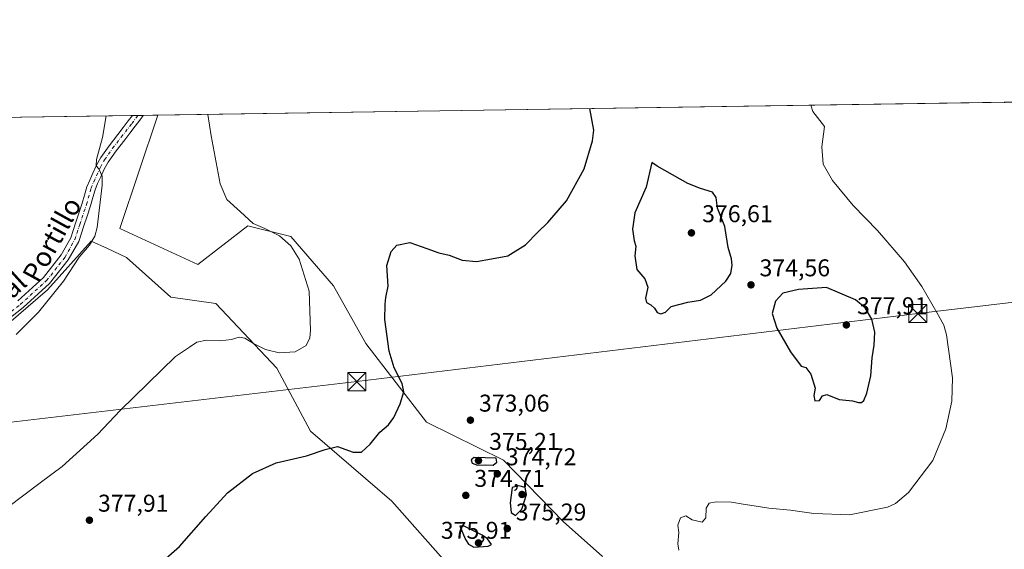
# Model space of a CAD drawing. Units: metres. Extents: x 605110 to 608591, y 4657506 to 4659871.
# Drawn here: x 605893 to 606300, y 4659652 to 4659871 of the extents above; entities that cross this region are included whole.
import ezdxf
from ezdxf.enums import TextEntityAlignment as Align

# ---------------------------------------------------------------- set-up
doc = ezdxf.new("R2010")
doc.units = ezdxf.units.M
doc.header["$MEASUREMENT"] = 0
doc.linetypes.add('DGN Style 4', pattern=[2.6384748266838614, 1.318413404963828, -0.6592067024819142, 0.001648016756204785, -0.6592067024819142])
for name, color, linetype, lineweight in [('Comarca CxS', 21, 'Continuous', 0), ('Comunidad Autónoma CxS', 142, 'Continuous', 0), ('Cultivos herbáceos CxS', 92, 'Continuous', 0), ('Cultivos leñosos CxS', 92, 'Continuous', 0), ('Curva de nivel maestra', 30, 'Continuous', 30), ('Curva de nivel normal', 30, 'Continuous', 0), ('Municipio CxS', 4, 'Continuous', 0), ('Núcleo urbano CxS', 7, 'Continuous', 0), ('Pista pavimentada Cxs', 135, 'Continuous', 0), ('Pista pavimentada eje', 135, 'DGN Style 4', 0), ('Provincia CxS', 1, 'Continuous', 0), ('Punto de cota en terreno', 7, 'Continuous', 0), ('Rótulo de punto de cota en terreno', 7, 'Continuous', 0), ('Suelo desnudo CxS', 253, 'Continuous', 0), ('Tendido', 6, 'Continuous', 0), ('Texto cartográfico', 7, 'Continuous', 0), ('Torre de tendido puntual', 7, 'Continuous', 0)]:
    doc.layers.add(name, color=color, linetype=linetype, lineweight=lineweight)
doc.styles.add('Style-Arial', font='txt')

# ---------------------------------------------------------------- blocks, each defined once
blk = doc.blocks.new('*U17')
at = {"layer": 'Cultivos herbáceos CxS', "color": 92, "linetype": 'Continuous', "lineweight": 0}
for points in [[(605869.7887000004, 4659729.3881, 386.0718999999954), (605904.9137000004, 4659759.495300001, 385.6652000000031), (605923.0336999996, 4659779.567100001, 385.3917999999976), (605929.7222999996, 4659776.4801, 384.3353999999963), (605937.5295000002, 4659772.876499999, 383.7452000000048), (605955.9282999998, 4659756.429300001, 381.8886999999959), (605974.5428999999, 4659753.769500001, 381.3405000000057), (605999.6391000003, 4659727.200099999, 379.172900000005), (606013.6574999997, 4659701.1843, 376.2056000000011), (606047.1349, 4659672.2465, 371.8448999999964), (606071.6092999997, 4659644.706499999, 371.8427999999985)], [(606134.0736999996, 4659649.4593, 373.021900000007), (606118.1180999996, 4659663.717700001, 372.8705000000046), (606093.3361000001, 4659689.178500001, 374.0690000000032), (606061.5000999998, 4659704.796700001, 373.1686999999947), (606036.4055000005, 4659737.284499999, 376.6376000000019), (606023.1375000002, 4659761.1633, 377.5633999999991), (606005.4102999996, 4659781.5175, 379.2909999999974), (605987.7575000003, 4659785.931100001, 380.3331999999937), (605967.0491000004, 4659769.975299999, 381.6361000000034), (605934.7651000004, 4659784.803900001, 384.0363999999972), (605950.5577999996, 4659831.605599999, 382.3283999999985), (606300.2670999998, 4659836.893300001, 367.3804999999993), (606300.2814999997, 4659836.7413, 367.3819999999978)]]:
    blk.add_polyline3d(points, dxfattribs=at)
blk = doc.blocks.new('*U20')
at = {"layer": 'Núcleo urbano CxS', "color": 7, "linetype": 'Continuous', "lineweight": 0}
blk.add_polyline3d([(606300.2814999997, 4659836.7413, 367.3819999999978), (606300.2670999998, 4659836.893300001, 367.3804999999993), (606311.2012999998, 4659837.058700001, 367.2799999999988)], dxfattribs=at)
blk = doc.blocks.new('5PATER')
at = {"layer": 'Cultivos leñosos CxS', "linetype": 'Continuous', "lineweight": 0}
h = blk.add_hatch(color=51, dxfattribs=at)
edge = h.paths.add_edge_path()
edge.add_ellipse((0, 0), major_axis=(-0.1095731443231308, -0.1110710700762829), ratio=0.9994222409660322, start_angle=0, end_angle=360)
blk = doc.blocks.new('5TTEND')
at = {"layer": 'Municipio CxS', "color": 7, "linetype": 'Continuous', "lineweight": 0}
for p, q in [((-0.375, 0.3754), (0.375, -0.3746)), ((0.3720000000000001, 0.3784000000000001), (-0.3720000000000001, -0.3776))]:
    blk.add_line(p, q, dxfattribs=at)
at = {"layer": 'Municipio CxS', "color": 7, "linetype": 'Continuous', "lineweight": 0, "flags": 128}
blk.add_lwpolyline([(-0.375, -0.3746), (0.375, -0.3746), (0.375, 0.3754), (-0.375, 0.3754), (-0.3720000000000001, -0.3776)], dxfattribs=at)

msp = doc.modelspace()

# ---------------------------------------------------------------- linework, layer by layer
at = {"layer": 'Comarca CxS', "color": 21, "linetype": 'Continuous', "lineweight": 0, "flags": 128}
msp.add_lwpolyline([(605250.3583028234, 4657507.388096588), (605143.9900007755, 4657505.779983434), (605139.5560999998, 4657804.011), (605134.3943999998, 4658151.1908), (605132.8595000014, 4658254.430400001), (605132.8118999992, 4658257.634400001), (605109.6000007751, 4659818.88998341), (608555.9400008024, 4659870.999983411), (608577.6553149322, 4658456.875740271), (608591.4600008018, 4657557.899983439), (608333.8963087796, 4657554.006049734), (606464.9162052996, 4657525.750189465), (606436.3965999989, 4657525.319000001), (606359.7786107152, 4657524.16068718)], close=True, dxfattribs=at)
at = {"layer": 'Comunidad Autónoma CxS', "color": 142, "linetype": 'Continuous', "lineweight": 0, "flags": 128}
msp.add_lwpolyline([(605250.3583028234, 4657507.388096588), (605143.9900007755, 4657505.779983434), (605139.5560999998, 4657804.011), (605134.3943999998, 4658151.1908), (605132.8595000014, 4658254.430400001), (605132.8118999992, 4658257.634400001), (605109.6000007751, 4659818.88998341), (608555.9400008024, 4659870.999983411), (608577.6553149322, 4658456.875740271), (608591.4600008018, 4657557.899983439), (608333.8963087796, 4657554.006049734), (606464.9162052996, 4657525.750189465), (606436.3965999989, 4657525.319000001), (606359.7786107152, 4657524.16068718)], close=True, dxfattribs=at)
at = {"layer": 'Cultivos herbáceos CxS', "color": 92, "linetype": 'Continuous', "lineweight": 0, "extrusion": (0.04269504163365702, 0.0006455606748556945, 0.999087942411135), "elevation": 29261.26802371505, "flags": 128}
msp.add_lwpolyline([(4650137.934842771, -675697.9964093819), (4650137.934842771, -676048.0649655138)], dxfattribs=at)
at = {"layer": 'Cultivos herbáceos CxS', "color": 92, "linetype": 'Continuous', "lineweight": 0}
for points in [[(606300.2814999997, 4659836.7413, 367.3819999999978), (606300.2670999998, 4659836.893400001, 367.3804999999993)], [(605950.5577999996, 4659831.605699999, 382.3283999999985), (605934.7651000004, 4659784.803900001, 384.0363999999972), (605967.0491000004, 4659769.975299999, 381.6361000000034), (605987.7575000003, 4659785.931100001, 380.3331999999937), (606005.4102999996, 4659781.5175, 379.2909999999974), (606023.1375000002, 4659761.1633, 377.5633999999991), (606036.4055000005, 4659737.284499999, 376.6376000000019), (606061.5000999998, 4659704.796700001, 373.1686999999947), (606093.3361000001, 4659689.178500001, 374.0690000000032), (606118.1180999996, 4659663.717700001, 372.8705000000046), (606134.0736999996, 4659649.4593, 373.021900000007), (606137.8081, 4659639.274700001, 372.9964000000036), (606145.2767000003, 4659630.4483, 372.5311999999976), (606155.1215000004, 4659620.942700001, 372.3424999999988), (606161.2326999997, 4659615.171900001, 372.2885999999999), (606168.7006999999, 4659607.363500001, 372.4046999999992), (606176.5091000004, 4659599.894900001, 372.3994999999995), (606182.2260999996, 4659592.5165, 372.4021999999969)], [(606148.8043000001, 4659578.4417, 374.3087999999989), (606148.3318999996, 4659588.012900001, 374.2972000000009), (606103.1333, 4659630.5647, 371.8304999999964), (606092.6420999998, 4659636.988700001, 371.8625000000029), (606088.9062999999, 4659636.317700001, 371.7639000000054), (606086.1611000003, 4659637.4275, 371.8111000000063), (606071.6092999997, 4659644.706499999, 371.8427999999985), (606047.1349, 4659672.2465, 371.8448999999964), (606013.6574999997, 4659701.1843, 376.2056000000011), (605999.6391000003, 4659727.200099999, 379.172900000005), (605974.5428999999, 4659753.769500001, 381.3405000000057), (605955.9282999998, 4659756.429300001, 381.8886999999959), (605937.5295000002, 4659772.876499999, 383.7452000000048), (605929.7222999996, 4659776.4801, 384.3353999999963), (605923.0336999996, 4659779.567100001, 385.3917999999976), (605904.9137000004, 4659759.495300001, 385.6652000000031), (605869.7887000004, 4659729.3881, 386.0718999999954)]]:
    msp.add_polyline3d(points, dxfattribs=at)
at = {"layer": 'Curva de nivel maestra', "color": 30, "linetype": 'Continuous', "lineweight": 30, "flags": 128}
for points, elevation in [([(605939.8700000001, 4659636.520099999), (605959.4000000004, 4659653.5801), (605970.3600000005, 4659665.850099999), (605979.3499999996, 4659675.700099999), (605989.6900000004, 4659683.6801), (605999.4100000003, 4659688.050100001), (606011.8899999997, 4659690.920100001), (606019.7000000002, 4659693.590100001), (606024.79, 4659694.850099999), (606031.2300000006, 4659692.4301), (606034.6600000003, 4659692.470100001), (606038.2599999999, 4659695.8201), (606042.2400000002, 4659700.780099999), (606045.8300000001, 4659703.790100001), (606048.0599999996, 4659706.710100001), (606050.6699999999, 4659712.4001), (606052.1100000005, 4659717.360099999), (606051.4299999997, 4659720.840100001), (606048.2000000002, 4659727.2401), (606046.0700000003, 4659734.1801), (606044.2800000003, 4659747.2501), (606044.3799999999, 4659753.5101), (606044.6699999999, 4659756.2601), (606045.7300000006, 4659761.0001), (606045.0800000001, 4659769.5601), (606046.8600000005, 4659775.340100001), (606049.3200000003, 4659777.9301), (606054.6399999997, 4659778.960100001), (606061.6699999999, 4659776.5001), (606066.6799999997, 4659774.7401), (606070.8300000001, 4659773.7601), (606076.2800000003, 4659771.7501), (606082.2400000002, 4659771.190099999), (606088.3600000005, 4659772.2501), (606095.1900000004, 4659773.520099999), (606102.4299999997, 4659778.0601), (606107.4800000006, 4659783.2601), (606111.5899999999, 4659787.2601), (606119.3399999999, 4659796.2601), (606126.6500000004, 4659809.4301), (606130.1100000005, 4659820.950099999), (606130.6900000004, 4659825.4301), (606129.0643999996, 4659834.3047)], 374.9999999999999), ([(606158.3099999996, 4659749.5601), (606160.2300000006, 4659750.3201), (606162.5599999996, 4659752.540100001), (606169.5099999999, 4659754.450099999), (606174.7599999999, 4659755.210100001), (606179.1100000005, 4659757.4301), (606185.1699999999, 4659763.0101), (606187.2599999999, 4659766.2601), (606187.79, 4659769.600099999), (606187.5, 4659772.2601), (606186.2000000002, 4659776.9301), (606184.75, 4659785.600099999), (606181.7699999996, 4659793.2601), (606181.1799999997, 4659797.600099999), (606179.6900000004, 4659799.8301), (606174.7599999999, 4659801.3201), (606169.5099999999, 4659803.440099999), (606156.9000000004, 4659810.600099999), (606154.6100000005, 4659812.0801), (606152.2199999997, 4659801.9301), (606147.5899999999, 4659791.2601), (606146.6200000001, 4659784.460100001), (606147.3399999999, 4659779.710100001), (606147.9600000001, 4659777.460100001), (606147.6299999999, 4659773.5001), (606148.4000000004, 4659767.890100001), (606151.6799999997, 4659764.050100001), (606152.9500000002, 4659760.6501), (606151.9699999997, 4659756.030099999), (606152.4400000004, 4659754.190099999), (606154.1799999997, 4659753.3101), (606155.7800000003, 4659751.850099999), (606156.8300000001, 4659750.170100001), (606158.3099999996, 4659749.5601)], 375), ([(606240.0499999998, 4659712.9801), (606241.2000000002, 4659712.9901), (606242.2400000002, 4659713.860099999), (606243.5300000003, 4659716.870100001), (606245.0599999996, 4659723.9301), (606245.6399999997, 4659731.340100001), (606246.5300000003, 4659736.5801), (606246.7400000002, 4659741.940099999), (606245.4900000002, 4659747.4101), (606242.8099999996, 4659752.0101), (606238.8099999996, 4659755.4101), (606226.8099999996, 4659760.5101), (606215.2300000006, 4659759.610099999), (606208.7800000003, 4659758.170100001), (606205.6799999997, 4659754.800100001), (606204.3200000003, 4659749.6801), (606206.2699999996, 4659743.640100001), (606211.9000000004, 4659733.9301), (606216.3300000001, 4659727.9901), (606218.2000000002, 4659727.350099999), (606220.3399999999, 4659724.7301), (606222.1799999997, 4659718.890100001), (606221.5999999996, 4659715.800100001), (606221.9100000003, 4659713.700099999), (606223.9199999999, 4659713.860099999), (606225.1799999997, 4659715.700099999), (606227, 4659716.220100001), (606232.0300000003, 4659714.2301), (606237.5099999999, 4659713.6801), (606240.0499999998, 4659712.9801)], 375), ([(606089.0099999999, 4659687.0701), (606090.6200000001, 4659688.350099999), (606090.3600000005, 4659689.940099999), (606081.2699999996, 4659690.3101), (606080, 4659689.360099999), (606080.3700000001, 4659687.880100001), (606082.54, 4659687.090100001), (606086.0099999999, 4659687.2601), (606089.0099999999, 4659687.0701)], 375), ([(606098.3099999996, 4659666.3301), (606100.9800000006, 4659668.920100001), (606102.79, 4659674.940099999), (606102.3099999996, 4659677.880100001), (606099.6500000004, 4659678.540100001), (606096.9600000001, 4659677.940099999), (606096.1299999999, 4659671.590100001), (606096.5700000003, 4659667.5001), (606098.3099999996, 4659666.3301)], 375), ([(606081.0700000003, 4659653.210100001), (606086.9699999997, 4659653.640100001), (606088.3600000005, 4659654.360099999), (606086.6699999999, 4659656.700099999), (606084.5499999998, 4659658.2501), (606077.0899999999, 4659661.920100001), (606075.3300000001, 4659661.940099999), (606077.7000000002, 4659656.380100001), (606078.8799999999, 4659654.470100001), (606081.0700000003, 4659653.210100001)], 375)]:
    msp.add_lwpolyline(points, dxfattribs=dict(at, elevation=elevation))
at = {"layer": 'Curva de nivel normal', "color": 30, "linetype": 'Continuous', "lineweight": 0, "flags": 128}
for points, elevation in [([(606220.4326999999, 4659835.6864), (606220.4000000004, 4659835.3301), (606221.1600000003, 4659833.050100001), (606225.9500000002, 4659826.870100001), (606224.8499999996, 4659818.460100001), (606225.4800000006, 4659811.380100001), (606229.2199999997, 4659804.5801), (606237.8799999999, 4659794.2501), (606247.8700000001, 4659783.920100001), (606259.0099999999, 4659771.0601), (606266.1699999999, 4659760.880100001), (606272.4400000004, 4659750.140100001), (606275.3200000003, 4659744.8301), (606276.4299999997, 4659740.950099999), (606278.7999999998, 4659723.110099999), (606278.5999999996, 4659713.460100001), (606276.1699999999, 4659702.1601), (606270.7800000003, 4659689.0801), (606260.6299999999, 4659675.860099999), (606255.3200000003, 4659671.2501), (606252.0199999996, 4659669.800100001), (606236.3399999999, 4659666.5601), (606221.5099999999, 4659667.110099999), (606211.9000000004, 4659668.520099999), (606203, 4659669.360099999), (606196.9800000006, 4659670.360099999), (606192.3300000001, 4659670.9301), (606187.5599999996, 4659671.880100001), (606181.2300000006, 4659672.020099999), (606178.3399999999, 4659671.360099999), (606177.1299999999, 4659669.340100001), (606176.8899999997, 4659665.350099999), (606175.4500000002, 4659663.590100001), (606171.3200000003, 4659664.550100001), (606168.7400000002, 4659666.120100001), (606166.4600000001, 4659665.380100001), (606165.3799999999, 4659662.270099999), (606165.79, 4659659.270099999), (606165.3200000003, 4659654.610099999), (606165.8499999996, 4659651.940099999)], 370), ([(605888.4600000001, 4659669.620100001), (605901.9000000004, 4659679.8301), (605910.9900000002, 4659686.5801), (605925.7000000002, 4659699.940099999), (605934.9000000004, 4659709.600099999), (605957.8499999996, 4659732.0101), (605963.5800000001, 4659735.8201), (605966.5800000001, 4659737.940099999), (605970.6299999999, 4659738.7401), (605976.2599999999, 4659738.450099999), (605980.9299999997, 4659738.970100001), (605984.0800000001, 4659739.890100001), (605986.4900000002, 4659739.5701), (605989.9800000006, 4659737.340100001), (605994.9400000004, 4659734.8201), (606000.5999999996, 4659733.420100001), (606007.2100000001, 4659733.860099999), (606011.7599999999, 4659736.5601), (606013.2599999999, 4659739.610099999), (606013.6399999997, 4659742.690099999), (606013.0099999999, 4659758.9301), (606008.9699999997, 4659772.200099999), (606005.5, 4659777.670100001), (606000.7400000002, 4659781.7401), (605994.6900000004, 4659784.7601), (605989.9199999999, 4659786.800100001), (605984.6799999997, 4659791.720100001), (605979.0199999996, 4659796.720100001), (605976.25, 4659803.220100001), (605972.5999999996, 4659823.050100001), (605971.1583000004, 4659831.917199999)], 380), ([(605891.9699999997, 4659741.100099999), (605901.1600000003, 4659750.300100001), (605911.5499999998, 4659763.100099999), (605918.0599999996, 4659772.9301), (605922.2699999996, 4659777.9301), (605924.4500000002, 4659781.5801), (605925.4299999997, 4659785.2601), (605927.54, 4659802.6801), (605927.5300000003, 4659806.440099999), (605926.2000000002, 4659809.380100001), (605925, 4659810.640100001), (605925.1799999997, 4659813.2401), (605927.5899999999, 4659822.370100001), (605929.0999999996, 4659831.281199999)], 385.0000000000001)]:
    msp.add_lwpolyline(points, dxfattribs=dict(at, elevation=elevation))
at = {"layer": 'Municipio CxS', "color": 4, "linetype": 'Continuous', "lineweight": 0, "flags": 128}
msp.add_lwpolyline([(606359.7786107152, 4657524.16068718), (605250.3583028234, 4657507.388096588), (605143.9900007755, 4657505.779983434), (605139.5560999998, 4657804.011), (605134.3943999998, 4658151.1908), (605132.8595000014, 4658254.430400001), (605132.8118999992, 4658257.634400001), (605109.6000007751, 4659818.88998341), (608555.9400008024, 4659870.999983411)], dxfattribs=at)
at = {"layer": 'Núcleo urbano CxS', "color": 7, "linetype": 'Continuous', "lineweight": 0}
msp.add_polyline3d([(606300.2814999997, 4659836.7413, 367.3819999999978), (606300.2670999998, 4659836.893400001, 367.3804999999993)], dxfattribs=at)
at = {"layer": 'Pista pavimentada Cxs', "color": 135, "linetype": 'Continuous', "lineweight": 0, "extrusion": (0.110918935240106, 0.001678107539209427, 0.9938280403371038), "elevation": 75410.89282061104, "flags": 128}
msp.add_lwpolyline([(4650131.942385877, -672144.827628715), (4650131.942385877, -672149.3240920407)], dxfattribs=at)
at = {"layer": 'Pista pavimentada Cxs', "color": 135, "linetype": 'Continuous', "lineweight": 0}
for points in [[(605944.4814999999, 4659831.513800001, 382.8405999999959), (605944.4792999999, 4659831.510700001, 382.8408999999957), (605943.0992999999, 4659829.570699999, 383.0198999999994), (605941.1593000004, 4659827.0207, 383.2780999999959), (605938.9792999999, 4659824.220699999, 383.5675999999949), (605936.8192999996, 4659821.460700001, 383.8421999999992), (605933.2792999997, 4659816.8507, 384.277700000006), (605930.0192999998, 4659812.250499999, 384.6828999999998), (605928.3891000003, 4659809.320499999, 384.8784000000014), (605926.8991, 4659806.070499999, 385.0625), (605925.6491, 4659803.3705, 385.1698999999935), (605924.6091, 4659800.8103, 385.2593999999954), (605923.6990999999, 4659797.620300001, 385.3778000000021), (605922.7390999999, 4659794.1503, 385.4977000000072), (605921.3191000001, 4659789.960300001, 385.599000000002), (605919.9391000001, 4659785.870300001, 385.6435000000056), (605917.8391000004, 4659779.390500001, 385.7072999999946), (605913.5292999997, 4659771.920700001, 385.5619000000006), (605905.7993000001, 4659762.160700001, 385.6119999999937), (605894.8494999995, 4659752.2009, 385.8151999999973), (605882.2994999997, 4659742.400900001, 386.1159000000043)], [(605892.5994999995, 4659754.880899999, 386.152900000001), (605903.2392999995, 4659764.5507, 385.9735999999975), (605910.6293000003, 4659773.880700001, 385.8819999999978), (605914.4990999997, 4659780.930500001, 385.8846000000049), (605916.5390999997, 4659787.020300001, 385.8882000000012), (605917.9190999996, 4659791.110300001, 385.8344999999972), (605919.3091000002, 4659795.210300001, 385.8089000000036), (605920.2490999997, 4659798.590299999, 385.7317999999942), (605921.2090999996, 4659801.9803, 385.5684000000037), (605922.3591, 4659804.8005, 385.4235000000044), (605923.6391000003, 4659807.580499999, 385.3344999999972), (605925.1891000001, 4659810.940500001, 385.2274999999936), (605926.9693, 4659814.170499999, 384.9869000000036), (605930.3892999999, 4659818.990700001, 384.5807000000059), (605933.9792999999, 4659823.660700001, 384.1009999999951), (605936.1492999997, 4659826.4307, 383.8255000000063), (605938.3092999998, 4659829.210700001, 383.546199999997), (605940.0093, 4659831.4407, 383.3399999999965), (605940.0132999998, 4659831.4462, 383.3393999999971), (605944.4814999999, 4659831.513699999, 382.8405999999959), (605944.4792999999, 4659831.510700001, 382.8408999999957), (605943.0992999999, 4659829.570699999, 383.0198999999994), (605941.1593000004, 4659827.0207, 383.2780999999959), (605938.9792999999, 4659824.220699999, 383.5675999999949), (605936.8192999996, 4659821.460700001, 383.8421999999992), (605933.2792999997, 4659816.8507, 384.277700000006), (605930.0192999998, 4659812.250499999, 384.6828999999998), (605928.3891000003, 4659809.320499999, 384.8784000000014), (605926.8991, 4659806.070499999, 385.0625), (605925.6491, 4659803.3705, 385.1698999999935), (605924.6091, 4659800.8103, 385.2593999999954), (605923.6990999999, 4659797.620300001, 385.3778000000021), (605922.7390999999, 4659794.1503, 385.4977000000072), (605921.3191000001, 4659789.960300001, 385.599000000002), (605919.9391000001, 4659785.870300001, 385.6435000000056), (605917.8391000004, 4659779.390500001, 385.7072999999946), (605913.5292999997, 4659771.920700001, 385.5619000000006), (605905.7993000001, 4659762.160700001, 385.6119999999937), (605894.8494999995, 4659752.2009, 385.8151999999973), (605882.2994999997, 4659742.400900001, 386.1159000000043)], [(605892.5994999995, 4659754.880899999, 386.152900000001), (605903.2392999995, 4659764.5507, 385.9735999999975), (605910.6293000003, 4659773.880700001, 385.8819999999978), (605914.4990999997, 4659780.930500001, 385.8846000000049), (605916.5390999997, 4659787.020300001, 385.8882000000012), (605917.9190999996, 4659791.110300001, 385.8344999999972), (605919.3091000002, 4659795.210300001, 385.8089000000036), (605920.2490999997, 4659798.590299999, 385.7317999999942), (605921.2090999996, 4659801.9803, 385.5684000000037), (605922.3591, 4659804.8005, 385.4235000000044), (605923.6391000003, 4659807.580499999, 385.3344999999972), (605925.1891000001, 4659810.940500001, 385.2274999999936), (605926.9693, 4659814.170499999, 384.9869000000036), (605930.3892999999, 4659818.990700001, 384.5807000000059), (605933.9792999999, 4659823.660700001, 384.1009999999951), (605936.1492999997, 4659826.4307, 383.8255000000063), (605938.3092999998, 4659829.210700001, 383.546199999997), (605940.0093, 4659831.4407, 383.3399999999965), (605940.0132999998, 4659831.4462, 383.3393999999971)]]:
    msp.add_polyline3d(points, dxfattribs=at)
at = {"layer": 'Pista pavimentada eje', "color": 135, "linetype": 'DGN Style 4', "lineweight": 0}
msp.add_polyline3d([(605881.3334999997, 4659743.796700001, 386.2321999999986), (605893.7603000002, 4659753.503699999, 385.9701999999961), (605904.5588999996, 4659763.317700001, 385.7743999999948), (605912.1343, 4659772.8817, 385.7502999999998), (605916.1546999998, 4659780.205700001, 385.796199999997), (605918.2452999996, 4659786.446699999, 385.7390000000014), (605921.0299000005, 4659794.6799, 385.648000000001), (605922.9137000004, 4659801.3935, 385.3747000000003), (605924.0109000001, 4659804.083900001, 385.286500000002), (605926.7966999998, 4659810.1281, 385.0233000000007), (605928.4962999999, 4659813.212300001, 384.8016999999964), (605931.8372999998, 4659817.9209, 384.402900000001), (605935.4013, 4659822.5571, 383.9471000000049), (605939.7357000001, 4659828.1129, 383.3873000000021), (605941.6571000004, 4659830.644900001, 383.126099999994), (605942.2565000001, 4659831.4801, 383.0158999999985)], dxfattribs=at)
at = {"layer": 'Provincia CxS', "color": 1, "linetype": 'Continuous', "lineweight": 0, "flags": 128}
msp.add_lwpolyline([(605250.3583028234, 4657507.388096588), (605143.9900007755, 4657505.779983434), (605139.5560999998, 4657804.011), (605134.3943999998, 4658151.1908), (605132.8595000014, 4658254.430400001), (605132.8118999992, 4658257.634400001), (605109.6000007751, 4659818.88998341), (608555.9400008024, 4659870.999983411), (608577.6553149322, 4658456.875740271), (608591.4600008018, 4657557.899983439), (608333.8963087796, 4657554.006049734), (606464.9162052996, 4657525.750189465), (606436.3965999989, 4657525.319000001), (606359.7786107152, 4657524.16068718)], close=True, dxfattribs=at)
at = {"layer": 'Suelo desnudo CxS', "color": 253, "linetype": 'Continuous', "lineweight": 0, "extrusion": (0.07626552382278827, 0.001153205435671005, 0.9970868768533958), "elevation": 51968.54942359412, "flags": 128}
msp.add_lwpolyline([(4650137.492346684, -674259.3112521387), (4650137.492346684, -674324.1994747447)], dxfattribs=at)
at = {"layer": 'Suelo desnudo CxS', "color": 253, "linetype": 'Continuous', "lineweight": 0, "extrusion": (0.1677951884370334, 0.002535777856209035, 0.9858186164645323), "elevation": 113868.2676513881, "flags": 128}
msp.add_lwpolyline([(4650143.298923196, -666628.7354716406), (4650143.298923196, -666631.011200768)], dxfattribs=at)
at = {"layer": 'Suelo desnudo CxS', "color": 253, "linetype": 'Continuous', "lineweight": 0, "extrusion": (0.1173143077066516, 0.001776850453809543, 0.9930932463821178), "elevation": 79746.08277799498, "flags": 128}
msp.add_lwpolyline([(4650120.491557551, -671725.8103355207), (4650120.491557552, -671728.0510668965)], dxfattribs=at)
at = {"layer": 'Suelo desnudo CxS', "color": 253, "linetype": 'Continuous', "lineweight": 0, "extrusion": (0.1011940694750461, 0.001528827645720412, 0.9948655301039981), "elevation": 68823.04757383894, "flags": 128}
msp.add_lwpolyline([(4650146.315599871, -672756.4417733967), (4650146.315599871, -672762.5501299815)], dxfattribs=at)
at = {"layer": 'Suelo desnudo CxS', "color": 253, "linetype": 'Continuous', "lineweight": 0}
for points in [[(605875.3214999996, 4659830.468, 388.5406999999978), (605950.5577999996, 4659831.605599999, 382.3283999999985), (605934.7651000004, 4659784.803900001, 384.0363999999972), (605967.0491000004, 4659769.975299999, 381.6361000000034), (605987.7575000003, 4659785.931100001, 380.3331999999937), (606005.4102999996, 4659781.5175, 379.2909999999974), (606023.1375000002, 4659761.1633, 377.5633999999991), (606036.4055000005, 4659737.284499999, 376.6376000000019), (606061.5000999998, 4659704.796700001, 373.1686999999947), (606093.3361000001, 4659689.178500001, 374.0690000000032), (606118.1180999996, 4659663.717700001, 372.8705000000046), (606134.0736999996, 4659649.4593, 373.021900000007)], [(605950.5577999996, 4659831.605699999, 382.3283999999985), (605934.7651000004, 4659784.803900001, 384.0363999999972), (605967.0491000004, 4659769.975299999, 381.6361000000034), (605987.7575000003, 4659785.931100001, 380.3331999999937), (606005.4102999996, 4659781.5175, 379.2909999999974), (606023.1375000002, 4659761.1633, 377.5633999999991), (606036.4055000005, 4659737.284499999, 376.6376000000019), (606061.5000999998, 4659704.796700001, 373.1686999999947), (606093.3361000001, 4659689.178500001, 374.0690000000032), (606118.1180999996, 4659663.717700001, 372.8705000000046), (606134.0736999996, 4659649.4593, 373.021900000007), (606137.8081, 4659639.274700001, 372.9964000000036), (606145.2767000003, 4659630.4483, 372.5311999999976), (606155.1215000004, 4659620.942700001, 372.3424999999988), (606161.2326999997, 4659615.171900001, 372.2885999999999), (606168.7006999999, 4659607.363500001, 372.4046999999992), (606176.5091000004, 4659599.894900001, 372.3994999999995), (606182.2260999996, 4659592.5165, 372.4021999999969)], [(606071.6092999997, 4659644.706499999, 371.8427999999985), (606047.1349, 4659672.2465, 371.8448999999964), (606013.6574999997, 4659701.1843, 376.2056000000011), (605999.6391000003, 4659727.200099999, 379.172900000005), (605974.5428999999, 4659753.769500001, 381.3405000000057), (605955.9282999998, 4659756.429300001, 381.8886999999959), (605937.5295000002, 4659772.876499999, 383.7452000000048), (605929.7222999996, 4659776.4801, 384.3353999999963), (605923.0336999996, 4659779.567100001, 385.3917999999976), (605904.9137000004, 4659759.495300001, 385.6652000000031), (605869.7887000004, 4659729.3881, 386.0718999999954)], [(606148.8043000001, 4659578.4417, 374.3087999999989), (606148.3318999996, 4659588.012900001, 374.2972000000009), (606103.1333, 4659630.5647, 371.8304999999964), (606092.6420999998, 4659636.988700001, 371.8625000000029), (606088.9062999999, 4659636.317700001, 371.7639000000054), (606086.1611000003, 4659637.4275, 371.8111000000063), (606071.6092999997, 4659644.706499999, 371.8427999999985), (606047.1349, 4659672.2465, 371.8448999999964), (606013.6574999997, 4659701.1843, 376.2056000000011), (605999.6391000003, 4659727.200099999, 379.172900000005), (605974.5428999999, 4659753.769500001, 381.3405000000057), (605955.9282999998, 4659756.429300001, 381.8886999999959), (605937.5295000002, 4659772.876499999, 383.7452000000048), (605929.7222999996, 4659776.4801, 384.3353999999963), (605923.0336999996, 4659779.567100001, 385.3917999999976), (605904.9137000004, 4659759.495300001, 385.6652000000031), (605869.7887000004, 4659729.3881, 386.0718999999954)]]:
    msp.add_polyline3d(points, dxfattribs=at)
at = {"layer": 'Tendido', "color": 6, "linetype": 'Continuous', "lineweight": 0}
msp.add_polyline3d([(605861.6321999999, 4659701.5197, 386.8760000000038), (606032.75, 4659721.58, 380.0644000000029), (606264.4699999997, 4659749.689999999, 372.7964000000065), (606547.2000000002, 4659783.07, 366.8880999999965), (606850.3700000001, 4659818.600000001, 365.8369999999995), (607105.5864000004, 4659849.0701, 374.661300000007)], dxfattribs=at)

# ---------------------------------------------------------------- block references
at = {"layer": 'Cultivos herbáceos CxS', "color": 92, "linetype": 'Continuous', "lineweight": 0}
msp.add_blockref('*U17', (0, 0), dxfattribs=at)
at = {"layer": 'Núcleo urbano CxS', "color": 7, "linetype": 'Continuous', "lineweight": 0}
msp.add_blockref('*U20', (0, 0), dxfattribs=at)
at = {"layer": 'Punto de cota en terreno', "color": 7, "linetype": 'Continuous', "lineweight": 0, "xscale": 10, "yscale": 10, "zscale": 10}
for p in [(606171, 4659783, 376.6100000000006), (606195.5999999996, 4659761.529999999, 374.5599999999977), (606235, 4659745, 377.9100000000035), (606079.6699999999, 4659705.67, 373.0599999999977), (606083, 4659689, 375.2100000000065), (606090.7800000003, 4659683.52, 374.7200000000012), (606077.7599999999, 4659674.619999999, 374.7100000000065), (606101, 4659675, 375.9100000000035), (605922.25, 4659664.369999999, 377.9100000000035), (606094.8899999997, 4659660.939999999, 375.2899999999936), (606083, 4659655, 375.429999999993)]:
    msp.add_blockref('5PATER', p, dxfattribs=at)
at = {"layer": 'Torre de tendido puntual', "color": 7, "linetype": 'Continuous', "lineweight": 0, "xscale": 10, "yscale": 10, "zscale": 10}
for p in [(606264.4699999997, 4659749.689999999, 372.7964000000065), (606032.75, 4659721.58, 380.0644000000029)]:
    msp.add_blockref('5TTEND', p, dxfattribs=at)

# ---------------------------------------------------------------- texts
at = {"layer": 'Rótulo de punto de cota en terreno', "color": 7, "linetype": 'Continuous', "lineweight": 0, "style": 'Style-Arial'}
for s, p in [('376,61', (606175.4096999997, 4659787.409700001)), ('374,56', (606199.1277999999, 4659765.057800001)), ('377,91', (606239.4096999997, 4659749.409700001)), ('373,06', (606083.1978000002, 4659709.197799999)), ('375,21', (606087.4096999997, 4659693.409700001)), ('374,72', (606094.3077999996, 4659687.047800001)), ('374,71', (606081.2878000002, 4659678.147800001)), ('377,91', (605925.7778000003, 4659667.897800001)), ('375,29', (606098.4177999999, 4659664.257099999)), ('375,91', (606067.4472000003, 4659656.6996))]:
    msp.add_text(s, height=7.000000000000002, dxfattribs=at).set_placement(p)
at = {"layer": 'Texto cartográfico', "color": 7, "linetype": 'Continuous', "lineweight": 0, "style": 'Style-Arial'}
for s, rotation, p in [('Portillo', 61.19748967505412, (605906.7412872637, 4659780.223407783)), ('al', 42.26019962711273, (605890.9713854727, 4659761.455244752))]:
    msp.add_text(s, height=8, rotation=rotation, dxfattribs=at).set_placement(p, align=Align.MIDDLE_CENTER)

doc.saveas('drawing.dxf')
